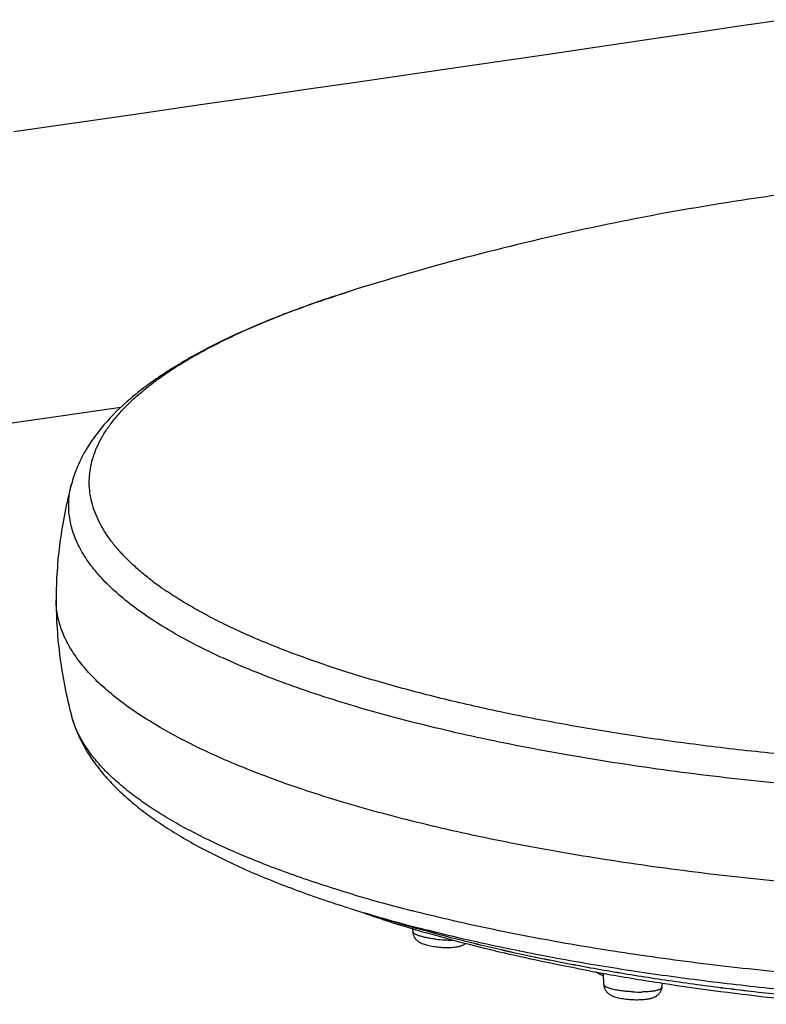
# Model space of a CAD drawing. Units: millimetres. Extents: x 284 to 1122, y -669 to 489.
# Drawn here: x 677 to 719, y -504 to -448 of the extents above; entities that cross this region are included whole.
import ezdxf

# ---------------------------------------------------------------- set-up
doc = ezdxf.new("R2010")
doc.units = ezdxf.units.MM
doc.header["$LTSCALE"] = 19.36
for name, color, linetype in [('MSBR-68', 7, 'CONTINUOUS'), ('MSBR-78', 7, 'CONTINUOUS'), ('MSBR-79', 7, 'CONTINUOUS'), ('MSBR-95', 7, 'CONTINUOUS')]:
    doc.layers.add(name, color=color, linetype=linetype)

msp = doc.modelspace()

# ---------------------------------------------------------------- linework, layer by layer
at = {"layer": 'MSBR-68', "color": 7, "linetype": 'Continuous'}
for p, q in [((695.033, -463.4), (695.05, -463.394)), ((679.439, -474.236), (679.441, -474.229)), ((683.926, -479.633), (683.879, -479.597)), ((683.982, -479.675), (683.926, -479.633)), ((684.342, -479.942), (684.326, -479.93)), ((684.392, -479.978), (684.342, -479.942)), ((678.576, -480.74), (678.576, -480.74)), ((698.875, -499.237), (698.862, -499.233))]:
    msp.add_line(p, q, dxfattribs=at)
for centre, radius, start, end in [((694.651, -465.635), 17.634, 232.7683, 234.1599), ((695.399, -464.596), 18.914, 234.4144, 235.0643), ((695.943, -463.815), 19.866, 235.0698, 235.9891), ((720.205, -413.51), 87.441, 253.41143, 255.70625), ((719.114, -421.484), 80.295, 252.56473, 255.42111), ((739.376, -357.501), 147.409, 252.5026, 254.04757)]:
    msp.add_arc(centre, radius, start, end, dxfattribs=at)
for points, knots in [([(721.769, -457.63), (719.505, -457.902), (714.987, -458.551), (708.264, -459.838), (701.608, -461.436), (697.225, -462.707), (695.049, -463.393)], [0, 0, 0, 0, 0.249988, 0.49998, 0.749982, 1, 1, 1, 1]), ([(695.033, -463.4), (694.507, -463.565), (693.479, -463.903), (691.979, -464.439), (690.551, -464.993), (689.2, -465.566), (687.925, -466.158), (686.731, -466.768), (685.616, -467.397), (684.581, -468.045), (683.627, -468.715), (682.488, -469.62), (681.483, -470.601), (680.649, -471.663), (680.13, -472.483), (679.784, -473.199), (679.568, -473.789), (679.479, -474.089), (679.44, -474.24)], [0, 0, 0, 0, 0.083914, 0.164819, 0.242606, 0.317173, 0.38846, 0.456523, 0.52146, 0.583387, 0.642456, 0.698886, 0.804951, 0.85536, 0.904373, 0.952395, 0.976225, 1, 1, 1, 1]), ([(683.879, -479.597), (683.665, -479.432), (683.257, -479.1), (682.69, -478.583), (682.184, -478.061), (681.742, -477.534), (681.363, -477.004), (681.047, -476.469), (680.796, -475.931), (680.61, -475.391), (680.489, -474.849), (680.434, -474.305), (680.444, -473.761), (680.52, -473.218), (680.662, -472.676), (680.869, -472.137), (681.141, -471.6), (681.477, -471.066), (681.876, -470.537), (682.339, -470.012), (682.864, -469.491), (683.452, -468.976), (684.101, -468.467), (684.81, -467.963), (685.579, -467.467), (686.408, -466.978), (687.295, -466.497), (688.239, -466.024), (689.239, -465.56), (690.295, -465.106), (691.404, -464.661), (692.982, -464.072), (694.201, -463.662), (695.033, -463.4)], [0, 0, 0, 0, 0.031425, 0.061171, 0.089313, 0.115943, 0.141179, 0.165169, 0.188089, 0.210145, 0.231571, 0.252628, 0.27359, 0.294736, 0.316336, 0.338645, 0.361886, 0.386257, 0.411924, 0.439026, 0.467672, 0.497948, 0.529922, 0.563646, 0.599157, 0.636476, 0.675615, 0.716579, 0.759365, 0.803961, 0.850348, 0.898502, 1, 1, 1, 1]), ([(679.439, -474.228), (679.298, -474.764), (679.049, -475.841), (678.777, -477.471), (678.613, -479.105), (678.576, -480.196), (678.576, -480.74)], [0, 0, 0, 0, 0.252439, 0.503078, 0.752159, 1, 1, 1, 1]), ([(739.572, -492.05), (737.512, -492.049), (733.412, -491.991), (727.316, -491.732), (722.309, -491.372), (718.385, -490.997), (714.604, -490.575), (710.914, -490.072), (707.33, -489.482), (704.761, -489.008), (702.283, -488.499), (699.904, -487.955), (697.628, -487.379), (695.464, -486.771), (693.415, -486.134), (691.487, -485.468), (689.686, -484.776), (688.016, -484.06), (686.481, -483.322), (685.086, -482.562), (683.833, -481.784), (682.726, -480.989), (681.767, -480.178), (680.959, -479.355), (680.305, -478.518), (679.881, -477.8), (679.628, -477.224), (679.48, -476.798), (679.372, -476.371), (679.305, -475.943), (679.277, -475.515), (679.289, -475.087), (679.341, -474.659), (679.402, -474.376), (679.439, -474.236)], [0, 0, 0, 0, 0.092805, 0.184739, 0.274855, 0.318971, 0.362317, 0.446285, 0.486713, 0.525979, 0.563994, 0.600677, 0.635948, 0.669736, 0.701977, 0.732614, 0.761597, 0.788891, 0.814468, 0.838317, 0.860446, 0.880882, 0.899681, 0.916937, 0.932784, 0.947419, 0.954366, 0.961112, 0.967702, 0.974181, 0.9806, 0.987009, 0.993459, 1, 1, 1, 1]), ([(739.139, -490.418), (737.692, -490.415), (734.807, -490.38), (730.499, -490.24), (726.24, -490.013), (722.054, -489.702), (717.962, -489.306), (713.986, -488.83), (710.148, -488.274), (706.469, -487.643), (702.968, -486.939), (699.664, -486.166), (697.049, -485.458), (695.07, -484.858), (693.671, -484.401), (692.333, -483.929), (691.059, -483.445), (689.851, -482.948), (688.709, -482.44), (687.636, -481.92), (686.633, -481.389), (685.701, -480.849), (685.112, -480.473), (684.83, -480.282)], [0, 0, 0, 0, 0.077741, 0.155093, 0.231616, 0.306938, 0.380703, 0.452548, 0.522122, 0.589096, 0.653157, 0.714021, 0.771421, 0.798752, 0.825134, 0.850544, 0.874963, 0.898375, 0.920765, 0.942124, 0.962448, 0.981737, 1, 1, 1, 1]), ([(678.576, -480.74), (678.576, -481.284), (678.613, -482.375), (678.777, -484.009), (679.048, -485.639), (679.298, -486.716), (679.439, -487.252)], [0, 0, 0, 0, 0.247841, 0.496922, 0.747561, 1, 1, 1, 1]), ([(739.571, -497.553), (737.579, -497.553), (733.61, -497.499), (727.706, -497.259), (721.915, -496.861), (717.19, -496.397), (713.511, -495.948), (710.838, -495.578), (708.235, -495.172), (705.707, -494.732), (703.261, -494.257), (700.902, -493.751), (698.636, -493.213), (696.469, -492.645), (694.405, -492.049), (692.45, -491.426), (690.608, -490.777), (688.884, -490.104), (687.281, -489.409), (685.804, -488.693), (684.456, -487.958), (683.24, -487.206), (682.159, -486.437), (681.215, -485.655), (680.41, -484.86), (679.747, -484.053), (679.227, -483.236), (678.911, -482.539), (678.736, -481.982), (678.644, -481.568), (678.588, -481.155), (678.576, -480.878), (678.576, -480.74)], [0, 0, 0, 0, 0.090386, 0.180005, 0.268, 0.353624, 0.395315, 0.436134, 0.475996, 0.514817, 0.552516, 0.589016, 0.624248, 0.658141, 0.690634, 0.721674, 0.751209, 0.779197, 0.805609, 0.830422, 0.853624, 0.875225, 0.895248, 0.913739, 0.930779, 0.946482, 0.961007, 0.974574, 0.981086, 0.987466, 0.993756, 1, 1, 1, 1]), ([(679.439, -487.252), (679.519, -487.555), (679.72, -488.153), (680.135, -489.009), (680.653, -489.825), (681.265, -490.606), (681.967, -491.355), (682.756, -492.074), (683.628, -492.768), (684.581, -493.438), (685.615, -494.086), (686.729, -494.714), (687.922, -495.323), (689.194, -495.913), (690.542, -496.485), (691.967, -497.039), (693.466, -497.574), (694.494, -497.912), (695.019, -498.078)], [0, 0, 0, 0, 0.047815, 0.095843, 0.144734, 0.194963, 0.246951, 0.301065, 0.357585, 0.416725, 0.478678, 0.543609, 0.611651, 0.682893, 0.757356, 0.835038, 0.915931, 1, 1, 1, 1]), ([(679.641, -487.863), (679.621, -487.812), (679.544, -487.612), (679.48, -487.407), (679.439, -487.252)], [0, 0, 0, 0, 0.253621, 1, 1, 1, 1]), ([(695.241, -497.312), (694.71, -497.153), (693.672, -496.831), (692.157, -496.321), (690.717, -495.794), (689.354, -495.253), (688.07, -494.697), (686.867, -494.128), (685.746, -493.545), (684.71, -492.951), (683.761, -492.347), (682.899, -491.732), (682.126, -491.108), (681.443, -490.475), (680.851, -489.835), (680.351, -489.189), (679.944, -488.536), (679.73, -488.087), (679.641, -487.863)], [0, 0, 0, 0, 0.088784, 0.174171, 0.256072, 0.334422, 0.409165, 0.480259, 0.547676, 0.611419, 0.671515, 0.728012, 0.780998, 0.830609, 0.877031, 0.920508, 0.961361, 1, 1, 1, 1]), ([(739.455, -502.667), (737.587, -502.666), (733.865, -502.616), (728.324, -502.4), (722.879, -502.042), (717.58, -501.548), (713.279, -501.019), (709.946, -500.529), (706.775, -500.009), (703.704, -499.425), (700.743, -498.77), (699.316, -498.423), (698.616, -498.244)], [0, 0, 0, 0, 0.136111, 0.271173, 0.404006, 0.533595, 0.658932, 0.719698, 0.779039, 0.893002, 0.947421, 1, 1, 1, 1]), ([(731.401, -503.504), (729.898, -503.446), (726.915, -503.299), (722.491, -502.982), (718.169, -502.573), (713.975, -502.072), (709.934, -501.484), (706.071, -500.812), (702.408, -500.06), (700.046, -499.492), (698.903, -499.193)], [0, 0, 0, 0, 0.137451, 0.272738, 0.405151, 0.533976, 0.658507, 0.778091, 0.892109, 1, 1, 1, 1]), ([(722.865, -503.308), (721.744, -503.212), (719.526, -503.002), (716.247, -502.627), (713.059, -502.195), (709.976, -501.709), (707.008, -501.171), (704.169, -500.583), (701.468, -499.946), (699.722, -499.479), (698.875, -499.237)], [0, 0, 0, 0, 0.138578, 0.274187, 0.406339, 0.53457, 0.658448, 0.777559, 0.891526, 1, 1, 1, 1]), ([(722.866, -503.306), (721.743, -503.21), (719.525, -503), (716.243, -502.625), (713.054, -502.193), (709.97, -501.707), (707.003, -501.169), (704.164, -500.581), (701.465, -499.945), (699.721, -499.479), (698.875, -499.237)], [0, 0, 0, 0, 0.138671, 0.274356, 0.406566, 0.534829, 0.658709, 0.777783, 0.891667, 1, 1, 1, 1])]:
    msp.add_open_spline(points, degree=3, knots=knots, dxfattribs=at)
at = {"layer": 'MSBR-78', "color": 7, "linetype": 'Continuous'}
msp.add_line((709.571, -501.804), (709.5, -501.791), dxfattribs=at)
for centre, radius, start, end in [((716.632, -439.364), 62.541, 250.38454, 253.2964), ((719.191, -431.088), 71.203, 253.23807, 253.38142), ((719.792, -429.067), 73.311, 253.38371, 253.84523), ((731.091, -380.463), 123.235, 259.50226, 259.90955), ((732.851, -370.302), 133.546, 259.96049, 261.31291), ((735.598, -351.799), 152.252, 261.34282, 263.81504)]:
    msp.add_arc(centre, radius, start, end, dxfattribs=at)
msp.add_open_spline([(708.638, -501.635), (707.814, -501.482), (706.199, -501.165), (703.833, -500.646), (701.573, -500.091), (700.107, -499.69), (699.394, -499.484)], degree=3, knots=[0, 0, 0, 0, 0.264736, 0.520049, 0.76532, 1, 1, 1, 1], dxfattribs=at)
at = {"layer": 'MSBR-79', "color": 7, "linetype": 'Continuous'}
for p, q in [((698.63, -499.388), (698.63, -499.251)), ((709.376, -502.383), (709.364, -501.765)), ((712.651, -502.555), (712.682, -502.312))]:
    msp.add_line(p, q, dxfattribs=at)
for centre, radius, start, end in [((700.762, -492.673), 7.216, 263.3712, 267.4439), ((700.751, -492.934), 6.954, 267.4379, 268.8316), ((700.74, -493.644), 6.244, 268.7943, 271.0469), ((711.399, -495.23), 7.583, 267.1165, 270.9405)]:
    msp.add_arc(centre, radius, start, end, dxfattribs=at)
for points, knots in [([(698.63, -499.388), (698.63, -499.421), (698.635, -499.486), (698.657, -499.582), (698.693, -499.672), (698.724, -499.728), (698.741, -499.755)], [0, 0, 0, 0, 0.253699, 0.50594, 0.755523, 1, 1, 1, 1]), ([(698.63, -499.388), (698.63, -499.398), (698.634, -499.42), (698.65, -499.45), (698.676, -499.481), (698.712, -499.511), (698.757, -499.541), (698.812, -499.571), (698.875, -499.601), (698.92, -499.619), (698.944, -499.628)], [0, 0, 0, 0, 0.0725, 0.153992, 0.249556, 0.362219, 0.493568, 0.643902, 0.812909, 1, 1, 1, 1]), ([(698.741, -499.755), (698.756, -499.777), (698.788, -499.821), (698.859, -499.896), (698.919, -499.944), (698.961, -499.973)], [0, 0, 0, 0, 0.261526, 0.514953, 1, 1, 1, 1]), ([(699.929, -499.84), (699.833, -499.829), (699.648, -499.804), (699.386, -499.755), (699.184, -499.706), (699.041, -499.663), (698.975, -499.64), (698.944, -499.628)], [0, 0, 0, 0, 0.286119, 0.553468, 0.793953, 0.901739, 1, 1, 1, 1]), ([(698.961, -499.973), (699.001, -500), (699.084, -500.047), (699.172, -500.084), (699.217, -500.101)], [0, 0, 0, 0, 0.504165, 1, 1, 1, 1]), ([(699.217, -500.101), (699.259, -500.117), (699.348, -500.147), (699.488, -500.185), (699.64, -500.218), (699.799, -500.246), (699.965, -500.269), (700.135, -500.287), (700.307, -500.299), (700.477, -500.305), (700.644, -500.306), (700.804, -500.3), (700.956, -500.288), (701.077, -500.273), (701.169, -500.257), (701.235, -500.243), (701.3, -500.227), (701.363, -500.207), (701.425, -500.185), (701.487, -500.158), (701.548, -500.126), (701.588, -500.101), (701.607, -500.088)], [0, 0, 0, 0, 0.055123, 0.114881, 0.178349, 0.244644, 0.313136, 0.383209, 0.453915, 0.524004, 0.592303, 0.657958, 0.720235, 0.778985, 0.807161, 0.834626, 0.861598, 0.888398, 0.915376, 0.942871, 0.971035, 1, 1, 1, 1]), ([(709.366, -501.904), (709.331, -501.892), (709.279, -501.873), (709.211, -501.843), (709.145, -501.811), (709.063, -501.764), (709.003, -501.718), (708.974, -501.693)], [0, 0, 0, 0, 0.248293, 0.371472, 0.494669, 0.743266, 1, 1, 1, 1]), ([(709.376, -502.382), (709.377, -502.413), (709.383, -502.474), (709.404, -502.564), (709.438, -502.648), (709.481, -502.727), (709.533, -502.796), (709.591, -502.857), (709.653, -502.909), (709.717, -502.954), (709.782, -502.992), (709.848, -503.024), (709.915, -503.051), (710.009, -503.084), (710.133, -503.12), (710.236, -503.144), (710.289, -503.154)], [0, 0, 0, 0, 0.070821, 0.141338, 0.211236, 0.279892, 0.346553, 0.411026, 0.473359, 0.533212, 0.590434, 0.646161, 0.701677, 0.758125, 0.875855, 1, 1, 1, 1]), ([(709.376, -502.383), (709.377, -502.39), (709.379, -502.404), (709.388, -502.425), (709.403, -502.445), (709.424, -502.466), (709.449, -502.486), (709.481, -502.506), (709.517, -502.527), (709.575, -502.555), (709.66, -502.588), (709.776, -502.625), (709.91, -502.66), (710.004, -502.681), (710.054, -502.691)], [0, 0, 0, 0, 0.026378, 0.055106, 0.087574, 0.124713, 0.167107, 0.215114, 0.268896, 0.328486, 0.464908, 0.623692, 0.802932, 1, 1, 1, 1]), ([(711.017, -502.803), (710.932, -502.799), (710.763, -502.788), (710.514, -502.763), (710.279, -502.732), (710.127, -502.705), (710.054, -502.691)], [0, 0, 0, 0, 0.264499, 0.523432, 0.770746, 1, 1, 1, 1]), ([(710.289, -503.154), (710.344, -503.165), (710.457, -503.185), (710.632, -503.209), (710.815, -503.226), (711.001, -503.238), (711.186, -503.244), (711.367, -503.244), (711.541, -503.237), (711.681, -503.225), (711.787, -503.213), (711.862, -503.202), (711.934, -503.189), (712.004, -503.173), (712.072, -503.155), (712.14, -503.134), (712.206, -503.108), (712.272, -503.077), (712.338, -503.04), (712.402, -502.994), (712.463, -502.939), (712.519, -502.876), (712.568, -502.805), (712.607, -502.726), (712.636, -502.642), (712.648, -502.584), (712.651, -502.554)], [0, 0, 0, 0, 0.062543, 0.128928, 0.197708, 0.26751, 0.337041, 0.405045, 0.470364, 0.531962, 0.561261, 0.589585, 0.616961, 0.643548, 0.669703, 0.695825, 0.722322, 0.749462, 0.777507, 0.806818, 0.837405, 0.868907, 0.901093, 0.933795, 0.966813, 1, 1, 1, 1]), ([(712.651, -502.555), (712.65, -502.564), (712.644, -502.582), (712.625, -502.607), (712.597, -502.632), (712.56, -502.654), (712.514, -502.676), (712.459, -502.697), (712.396, -502.716), (712.325, -502.734), (712.246, -502.75), (712.127, -502.77), (711.963, -502.79), (711.75, -502.805), (711.601, -502.811), (711.523, -502.812)], [0, 0, 0, 0, 0.022487, 0.048075, 0.07847, 0.114647, 0.157085, 0.205914, 0.261106, 0.322549, 0.390041, 0.463253, 0.625339, 0.805576, 1, 1, 1, 1])]:
    msp.add_open_spline(points, degree=3, knots=knots, dxfattribs=at)
at = {"layer": 'MSBR-95', "color": 7, "linetype": 'Continuous'}
for points in [[(719.515, -448.096), (716.996, -448.468), (715.021, -448.76), (712.951, -449.065), (710.783, -449.384), (708.513, -449.717), (706.14, -450.065), (703.663, -450.427), (701.076, -450.805), (698.378, -451.199), (695.568, -451.608), (692.641, -452.033), (689.597, -452.474), (686.433, -452.932), (683.146, -453.406), (679.733, -453.898), (676.194, -454.406)], [(595.871, -482.017), (597.422, -481.805), (603.027, -481.037), (608.586, -480.272), (614.091, -479.513), (619.503, -478.764), (624.818, -478.026), (630.035, -477.3), (635.125, -476.589), (640.083, -475.894), (644.912, -475.216), (649.593, -474.556), (654.123, -473.916), (658.509, -473.295), (662.752, -472.692), (666.852, -472.109), (670.812, -471.543), (674.636, -470.996), (678.324, -470.467), (682.224, -469.907)]]:
    msp.add_lwpolyline(points, dxfattribs=at)

doc.saveas('drawing.dxf')
